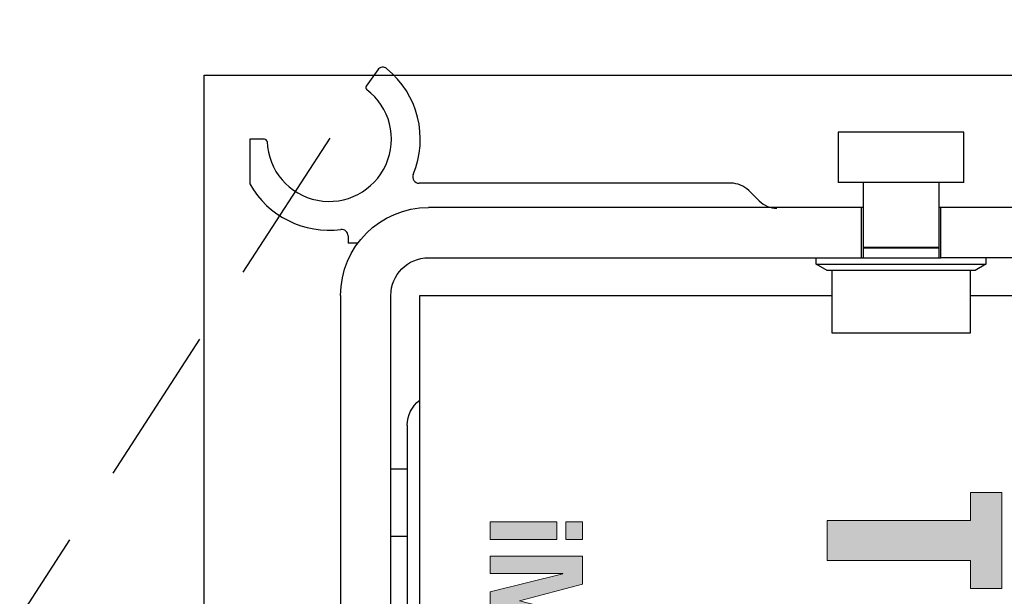
# Model space of a CAD drawing. Units: inches. Extents: x 43 to 287, y 50 to 402.
# Drawn here: x 144 to 147, y 79 to 80 of the extents above; entities that cross this region are included whole.
import ezdxf

# ---------------------------------------------------------------- set-up
doc = ezdxf.new("R2010")
doc.units = ezdxf.units.IN
doc.header["$MEASUREMENT"] = 0
doc.header["$PDSIZE"] = -1
doc.linetypes.add('HIDDEN', pattern=[0.075, 0.05, -0.025])
doc.layers.get('0').update_dxf_attribs({"lineweight": 25})
doc.layers.get('Defpoints').update_dxf_attribs({"lineweight": 0})
doc.layers.add('DIM', color=7, linetype='Continuous', lineweight=25)
doc.styles.add('DIM', font='ARRomD.shx')
doc.dimstyles.get("Standard").update_dxf_attribs({"dimscale": 0, "dimtxt": 0.36, "dimasz": 0.4, "dimexe": 0.05, "dimexo": 0.2, "dimgap": 0.125, "dimtad": 0, "dimdec": 5, "dimzin": 0, "dimdsep": 46, "dimlunit": 4, "dimtxsty": 'DIM', "dimcen": 0.09, "dimclrd": 256, "dimclre": 256, "dimclrt": 256, "dimadec": 0, "dimazin": 0, "dimtfac": 1, "dimtdec": 4, "dimtofl": 0, "dimtmove": 0, "dimatfit": 3, "dimfxl": 0, "dimfrac": 2, "dimtolj": 1, "dimtzin": 0, "dimlwd": -1, "dimlwe": -1, "dimarcsym": 0})

# ---------------------------------------------------------------- blocks, each defined once
blk = doc.blocks.new('logo_iMotion_Antrieb2301')
at = {"linetype": 'Continuous', "lineweight": 0}
h = blk.add_hatch(color=0, dxfattribs=at)
h.dxf.hatch_style = 2
h.paths.add_polyline_path([(3.6657, 5.6577), (3.7135, 5.6577), (3.7135, 5.4129), (3.7819, 5.4129), (3.7819, 5.6577), (3.8297, 5.6577), (3.8297, 5.7113), (3.6657, 5.7113)])
for points in [[(3.7158, 4.9943), (3.7459, 4.9943), (3.7459, 4.9663), (3.7158, 4.9663)], [(3.7745, 4.9943), (3.8221, 4.9943), (3.8505, 4.8869), (3.8509, 4.8869), (3.8788, 4.9943), (3.9266, 4.9943), (3.9266, 4.8367), (3.8971, 4.8367), (3.8971, 4.9608), (3.8967, 4.9608), (3.8661, 4.8367), (3.8355, 4.8367), (3.8045, 4.9608), (3.804, 4.9608), (3.804, 4.8367), (3.7745, 4.8367)], [(3.7158, 4.9507), (3.7459, 4.9507), (3.7459, 4.8367), (3.7158, 4.8367)]]:
    blk.add_hatch(color=0, dxfattribs=at).paths.add_polyline_path(points)
at = {"color": 0, "linetype": 'Continuous', "lineweight": 0}
for points in [[(3.6657, 5.6577), (3.7135, 5.6577), (3.7135, 5.4129), (3.7819, 5.4129), (3.7819, 5.6577), (3.8297, 5.6577), (3.8297, 5.7113), (3.6657, 5.7113), (3.6657, 5.6577), (3.6657, 5.6577)], [(3.7158, 4.9943), (3.7459, 4.9943), (3.7459, 4.9663), (3.7158, 4.9663), (3.7158, 4.9943)], [(3.7745, 4.9943), (3.8221, 4.9943), (3.8505, 4.8869), (3.8509, 4.8869), (3.8788, 4.9943), (3.9266, 4.9943), (3.9266, 4.8367), (3.8971, 4.8367), (3.8971, 4.9608), (3.8967, 4.9608), (3.8661, 4.8367), (3.8355, 4.8367), (3.8045, 4.9608), (3.804, 4.9608), (3.804, 4.8367), (3.7745, 4.8367), (3.7745, 4.9943)], [(3.7158, 4.9507), (3.7459, 4.9507), (3.7459, 4.8367), (3.7158, 4.8367), (3.7158, 4.9507)]]:
    blk.add_lwpolyline(points, dxfattribs=at)
blk = doc.blocks.new('A$C16451')
at = {"color": 0, "linetype": 'ByBlock', "lineweight": -2}
for p, q in [((1.4966, 6.2736), (1.4966, 6.4311)), ((1.4966, 6.4311), (1.8903, 6.4311)), ((1.8903, 6.4311), (1.8903, 6.2736)), ((1.4966, 6.2736), (1.8903, 6.2736)), ((1.5754, 6.2736), (1.5754, 6.0697)), ((1.8116, 6.0697), (1.8116, 6.2736)), ((0.8332, 6.1949), (1.5695, 6.1949)), ((1.5695, 6.1949), (1.5754, 6.1949)), ((1.5695, 6.0374), (1.5695, 6.1949)), ((1.8116, 6.1949), (1.8175, 6.1949)), ((1.8175, 6.1949), (3.1738, 6.1949)), ((1.8175, 6.0374), (1.8175, 6.1949)), ((1.5754, 6.0697), (1.8116, 6.0697)), ((1.5754, 6.0689), (1.5754, 6.0374)), ((1.8116, 6.0689), (1.5754, 6.0689)), ((1.8116, 6.0374), (1.8116, 6.0689)), ((0.8332, 6.0374), (1.5695, 6.0374)), ((1.4277, 6.0374), (1.4277, 6.0177)), ((1.4277, 6.0177), (1.4618, 5.998)), ((1.9592, 6.0177), (1.4277, 6.0177)), ((1.8175, 6.0374), (1.5695, 6.0374)), ((3.1738, 6.0374), (1.8175, 6.0374)), ((1.9251, 5.998), (1.9592, 6.0177)), ((1.9592, 6.0177), (1.9592, 6.0374)), ((1.4618, 5.998), (1.9251, 5.998)), ((1.4769, 5.998), (1.4769, 5.8012)), ((1.91, 5.8012), (1.91, 5.998)), ((1.4769, 5.9193), (1.2998, 5.9193)), ((3.2013, 5.9193), (1.91, 5.9193)), ((3.2013, 3.5523), (3.2013, 5.9193)), ((3.2919, 1.3524), (3.2919, 5.9193)), ((3.4494, 5.9193), (3.4494, 1.3524)), ((1.4769, 5.8012), (1.91, 5.8012)), ((3.2919, 5.3756), (3.2407, 5.3756)), ((3.2407, 5.1638), (3.2919, 5.1638))]:
    blk.add_line(p, q, dxfattribs=at)
for centre, radius, end in [((3.1738, 5.9193), 0.2756, 90), ((3.1738, 5.9193), 0.1181, 90), ((3.1423, 5.5126), 0.0984, 53.1301)]:
    blk.add_arc(centre, radius, 0, end, dxfattribs=at)
blk.add_open_spline([(3.2407, 5.5125), (3.2407, 5.5104), (3.2407, 5.5062), (3.2407, 5.4736), (3.2407, 5.423), (3.2407, 5.3467), (3.2407, 5.2401), (3.2407, 5.1017), (3.2407, 4.9914), (3.2407, 4.937)], degree=3, knots=[0, 0, 0, 0, 0.131386, 0.262786, 0.391435, 0.520097, 0.68466, 0.844744, 1, 1, 1, 1], dxfattribs=at)
at = {"color": 0, "linetype": 'ByBlock', "lineweight": -2, "xscale": -1.83267716515748, "yscale": 1.83267716515748, "zscale": 1.83267716515748, "rotation": 90.00000000000001}
blk.add_blockref('logo_iMotion_Antrieb2301', (11.845, 12.0194), dxfattribs=at)
blk = doc.blocks.new('A$C27899')
at = {"color": 0, "linetype": 'ByBlock', "lineweight": -2}
for p, q in [((0.4315, 6.0005), (0.3957, 5.9494)), ((0.0308, 5.7835), (0.0308, 5.6434)), ((0.0769, 5.7835), (0.0308, 5.7835)), ((1.3307, 5.6457), (0.5609, 5.6457)), ((1.4291, 5.6457), (1.3307, 5.6457)), ((1.5382, 5.6457), (1.4291, 5.6457)), ((1.6265, 5.59), (1.5939, 5.6226)), ((0.3386, 5.4809), (0.3386, 5.4582)), ((0.3701, 5.4582), (0.3386, 5.4582))]:
    blk.add_line(p, q, dxfattribs=at)
for centre, radius, start, end in [((0.4477, 5.9893), 0.0197, 50.752, 145), ((0.2795, 5.7835), 0.2854, 337.226, 50.752), ((0.2795, 5.7835), 0.1949, 182.2256, 52.7744), ((0.4022, 5.9449), 0.00787, 145, 232.7737), ((0.0769, 5.7756), 0.00787, 2.2256, 90), ((0.5609, 5.6653), 0.0197, 157.226, 270), ((1.5382, 5.5669), 0.0787, 45, 90), ((0.2795, 5.7835), 0.2854, 209.3888, 277.4137), ((1.6822, 5.6457), 0.0787, 225, 270), ((0.3189, 5.4809), 0.0197, 360, 97.4137)]:
    blk.add_arc(centre, radius, start, end, dxfattribs=at)
blk = doc.blocks.new('*D2774')
at = {"layer": 'Defpoints', "color": 0}
for p in [(156.6084, 82.1709), (156.6084, 80.5477), (144.9834, 80.1727)]:
    blk.add_point(p, dxfattribs=at)
at = {"layer": 'DIM'}
for p, q in [((144.9834, 80.4501), (144.9834, 82.2402)), ((156.6084, 80.8251), (156.6084, 82.2402)), ((145.5382, 82.1709), (147.438, 82.1709)), ((156.0536, 82.1709), (154.1559, 82.1709))]:
    blk.add_line(p, q, dxfattribs=at)
for points in [[(145.5382, 82.2634), (145.5382, 82.0784), (144.9834, 82.1709)], [(156.0536, 82.0784), (156.0536, 82.2634), (156.6084, 82.1709)]]:
    blk.add_solid(points, dxfattribs=at)
at = {"layer": 'DIM', "insert": (150.7969, 82.1709), "char_height": 0.5548, "attachment_point": 5, "style": 'DIM'}
blk.add_mtext('\\A1;11 5/8" [295]', dxfattribs=at)

msp = doc.modelspace()

# ---------------------------------------------------------------- linework, layer by layer
at = {"linetype": 'HIDDEN', "ltscale": 10}
msp.add_line((145.377412, 79.974674), (141.197698, 73.523197), dxfattribs=at)
msp.add_lwpolyline([(149.441708, 72.297674), (144.983412, 72.297674), (144.983412, 80.172674), (156.608412, 80.172674), (156.608412, 72.297674), (153.664411, 72.297674)])

# ---------------------------------------------------------------- block references
at = {"rotation": 360}
msp.add_blockref('A$C27899', (145.096135, 74.188221), dxfattribs=at)
at = {"xscale": -1}
msp.add_blockref('A$C16451', (148.860749, 73.562704), dxfattribs=at)

# ---------------------------------------------------------------- dimensions: what is measured, and where the dimension line sits
at = {"layer": 'DIM'}
dim = msp.add_linear_dim(base=(156.608412, 82.170887), p1=(144.983412, 80.172674), p2=(156.608412, 80.547674), dimstyle='Standard', override={"dimscale": 1.387, "dimtxt": 0.4}, dxfattribs=at)
dim.commit()
dim.dimension.update_dxf_attribs({"geometry": '*D2774', "text_midpoint": (150.796927, 82.170887), "dimtype": 160})

doc.saveas('drawing.dxf')
